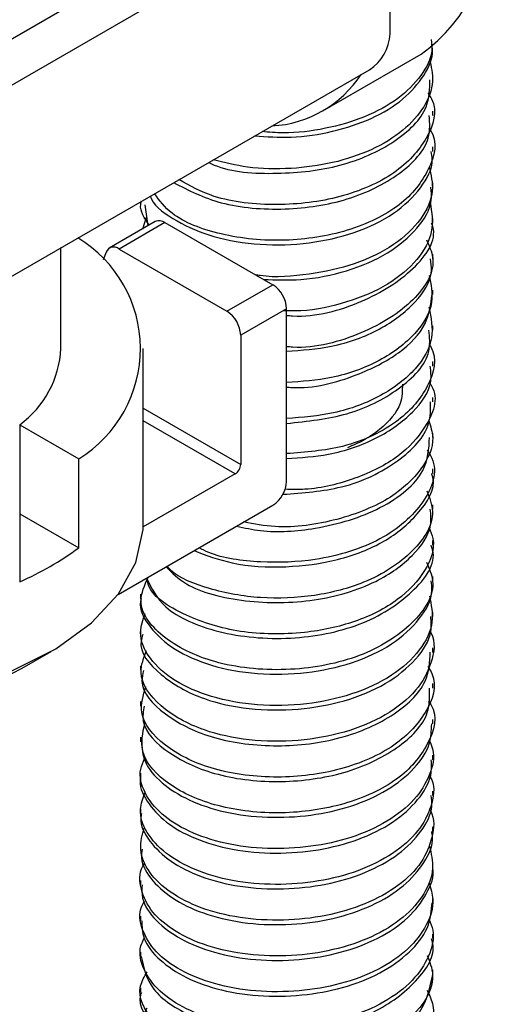
# Model space of a CAD drawing. Extents: x 0 to 16.5, y 0 to 11.7.
# Drawn here: x 14.9 to 14.9, y 5.5 to 5.6 of the extents above; entities that cross this region are included whole.
import ezdxf

# ---------------------------------------------------------------- set-up
doc = ezdxf.new("R2010")
doc.units = 0
doc.linetypes.add('SLD-SOLID', pattern=[0])
doc.layers.get('0').update_dxf_attribs({"linetype": 'CONTINUOUS'})

msp = doc.modelspace()

# ---------------------------------------------------------------- linework, layer by layer
at = {"color": 7, "linetype": 'SLD-SOLID'}
for p, q in [((14.84653051891525, 5.562201478743418), (14.91629525612065, 5.60247580427022)), ((14.92081026043482, 5.599869347759708), (14.85104552322943, 5.559595022232909)), ((14.92313045456055, 5.582453845545187), (14.92313045456055, 5.590491669162188)), ((14.91557820506019, 5.573799410593042), (14.92662674851606, 5.580177598966758)), ((14.85104552322943, 5.538160825920907), (14.92081026043482, 5.578435151447707)), ((14.92793513334282, 5.577294839057351), (14.92793513334282, 5.577793554357174)), ((14.92793513334282, 5.573276549024742), (14.92793513334282, 5.573778730725779)), ((14.92793513334282, 5.569254861864901), (14.92793513334282, 5.569760440714042)), ((14.92793513334282, 5.565237302852285), (14.92793513334282, 5.565738753563266)), ((14.89512673439269, 5.563608367460096), (14.89512673439269, 5.563229400049474)), ((14.89559580646041, 5.563250619479694), (14.89594018944568, 5.560890503318896)), ((14.89677812236654, 5.561374231697677), (14.89162213542046, 5.558397743789938)), ((14.89787178348038, 5.56126593283723), (14.89271579653431, 5.558289444929496)), ((14.89537777480065, 5.560565828255214), (14.8957976042143, 5.561867664570335)), ((14.89787178348038, 5.56126593283723), (14.90997978796755, 5.554276130629144)), ((14.92793513334282, 5.56121695273692), (14.92793513334282, 5.561721194546378)), ((14.88618962376768, 5.547110661676323), (14.88618962376768, 5.55844908331457)), ((14.89126529042356, 5.557960988264564), (14.89091956888628, 5.557082657588654)), ((14.89271579653431, 5.558289444929496), (14.90482380102147, 5.551299642721405)), ((14.92793513334282, 5.557200556885296), (14.92793513334282, 5.557700844432228)), ((14.90482380102147, 5.551299642721405), (14.90997978796755, 5.554276130629144)), ((14.92793513334282, 5.553181257027657), (14.92793513334282, 5.553684448587823)), ((14.91152658405142, 5.551597001230852), (14.90637059710534, 5.548620513323113)), ((14.9115265840514, 5.532204156948558), (14.91152658405142, 5.551597001230852)), ((14.92793513334282, 5.549166247346805), (14.92793513334282, 5.549666002566)), ((14.90637059710534, 5.548620513323113), (14.90637059710535, 5.534109902645232)), ((14.89543646595931, 5.527495381684442), (14.89543646595931, 5.547110661676323)), ((14.92793513334282, 5.545145869542472), (14.92793513334282, 5.54564990530123)), ((14.92793513334282, 5.541127840801684), (14.92793513334282, 5.541631579078368)), ((14.89543646595931, 5.540422042197966), (14.90637059710535, 5.534109902645232)), ((14.90575187867181, 5.533038250885899), (14.89543646595931, 5.538993211889729)), ((14.88157599228621, 5.538567433294271), (14.88157599228621, 5.528573313982128)), ((14.88157599228621, 5.538567433294271), (14.88819414160932, 5.534746857013402)), ((14.92793513334282, 5.537110916044094), (14.92793513334282, 5.537609140870027)), ((14.88819414160933, 5.524752737701263), (14.88819414160932, 5.534746857013402)), ((14.92793513334282, 5.533088247508773), (14.92793513334282, 5.53359480768302)), ((14.90575187867181, 5.533038250885899), (14.89542909527332, 5.527079034875243)), ((14.8815650155358, 5.530919943989172), (14.88156501553581, 5.520925824677049)), ((14.89259823682789, 5.519490871660006), (14.90997978796764, 5.529525027550205)), ((14.92793513334282, 5.529072280153054), (14.92793513334282, 5.529572684293291)), ((14.88157599228621, 5.528573313982128), (14.88819414160933, 5.524752737701263)), ((14.92793513334282, 5.525051466407128), (14.92793513334282, 5.525554198699457)), ((14.92793513334282, 5.521034255294435), (14.92793513334282, 5.521535358114697)), ((14.89512673439269, 5.519529298447128), (14.89512673439269, 5.519024486766137)), ((14.92793513334282, 5.517016585032612), (14.92793513334282, 5.517518147003065)), ((14.89512673439269, 5.515508378388858), (14.89512673439269, 5.515008277492201)), ((14.92793513334282, 5.512999817460909), (14.92793513334282, 5.513500476729663)), ((14.88183497192182, 5.511204590768545), (14.88510475554688, 5.51309281025458)), ((14.89512673439269, 5.511492169116023), (14.89512673439269, 5.510991109083821)), ((14.92793513334282, 5.508982103083395), (14.92793513334282, 5.509483709099053)), ((14.89512673439269, 5.507475000740301), (14.89512673439269, 5.506972775115576)), ((14.92793513334282, 5.504960712869212), (14.92793513334282, 5.505465994762156)), ((14.89512673439269, 5.503456666813856), (14.89512673439269, 5.502950440239722)), ((14.92793513334282, 5.500942564418297), (14.92793513334282, 5.501444604525614)), ((14.89512673439269, 5.499434331950587), (14.89512673439269, 5.498931454707483)), ((14.92793513334282, 5.496923764254189), (14.92793513334282, 5.497426456103662)), ((14.89512673439269, 5.49541534631311), (14.89512673439269, 5.494914494988074)), ((14.92793513334282, 5.492904613924333), (14.92793513334282, 5.493407655959127)), ((14.89512673439269, 5.491398386633511), (14.89512673439269, 5.490896548020635)), ((14.92793513334282, 5.488885436756257), (14.92793513334282, 5.489388505637503)), ((14.89512673439269, 5.487380439699559), (14.89512673439269, 5.486877880002187)), ((14.92793513334282, 5.484868218350039), (14.92793513334282, 5.485369328464599)), ((14.89512673439269, 5.483361771704876), (14.89512673439269, 5.482858785951909)), ((14.92793513334282, 5.480849077506705), (14.92793513334282, 5.481352109982634)), ((14.89512673439269, 5.479342677666566), (14.89512673439269, 5.478839489393564)), ((14.92793513334282, 5.476830252848572), (14.92793513334282, 5.477332969226711)), ((14.89512673439269, 5.475323381101182), (14.89512673439269, 5.474822214197898))]:
    msp.add_line(p, q, dxfattribs=at)
at = {"color": 7, "linetype": 'SLD-SOLID', "flags": 128}
msp.add_lwpolyline([(14.83873089866704, 5.511304663996875), (14.84417113287933, 5.509331264902462), (14.85014100649025, 5.507960015005895), (14.85644261532153, 5.507236371900031), (14.86286705801294, 5.507184324701485), (14.86920136120279, 5.507805598799897), (14.87523553969717, 5.509079598660424), (14.88076955758002, 5.510964090575629), (14.88561995949982, 5.513396602733162), (14.88962595230267, 5.516296496186358), (14.89265473540258, 5.519567638074058), (14.89460590318467, 5.523101588471138), (14.89541477349957, 5.526781195224136), (14.89543646595931, 5.527495381684433)], dxfattribs=at)
at = {"color": 7, "linetype": 'SLD-SOLID'}
for centre, radius, start, end in [((14.91603689928503, 5.595023472990599), 0.01823581317815586, 305.5009980999488, 5.811182293597962), ((14.91809302672786, 5.582683076466666), 0.005042640774923708, 302.6054783409818, 357.3945215143951), ((14.90919335394039, 5.584859495514099), 0.0127542594651037, 273.0730946986902, 326.921528770212), ((14.89723342627125, 5.560395796083974), 0.001079183902682093, 53.73516248118233, 114.954379091592), ((14.88059967435917, 5.547117796680069), 0.01451606286325245, 301.5455869138326, 58.91238430848049), ((14.89211211455196, 5.557588343386221), 0.0009251893372690678, 49.26997438115866, 156.2481099249044), ((14.90816829882972, 5.551444180616524), 0.003361760516525641, 2.605478485827169, 57.39452166080336), ((14.90301231188365, 5.54846769270879), 0.003361760516514684, 2.605478485744695, 57.39452166095845), ((14.87492678280391, 5.547675603184154), 0.01127700073080136, 306.1304514403683, 357.1284635509537), ((14.90502728301664, 5.534171030890952), 0.001344704206635951, 302.6054783405069, 357.3945215147311), ((14.90816829882993, 5.532356977562621), 0.003361760516286551, 302.6054783392883, 357.394521518519), ((14.868392724117, 5.551398445207309), 0.03319773882666052, 293.3772085585673, 306.6174149100924), ((14.86002161504965, 5.553372014009249), 0.04747540543053151, 247.7353188795906, 297.3526850459009)]:
    msp.add_arc(centre, radius, start, end, dxfattribs=at)
for points, knots in [([(14.90791362999852, 5.570990085169293), (14.90928079571764, 5.570904090499038), (14.91221141807886, 5.57071975446715), (14.91679677601928, 5.571410833780749), (14.92116630568149, 5.572857676168864), (14.92476219169169, 5.575049647030672), (14.92703821183525, 5.577722355207023), (14.9280558989927, 5.579887230947389), (14.92784686573841, 5.581079766798937), (14.92780764684126, 5.581303510820299)], [0, 0, 0, 0, 0.1412188212978495, 0.3027131456938146, 0.4673873390278598, 0.6362763766451094, 0.8018651286904072, 0.9628258615277893, 1, 1, 1, 1]), ([(14.92775921084354, 5.581809752764449), (14.92780305074579, 5.581404043297144), (14.92795186003474, 5.580026911181123), (14.92672209339438, 5.577713149963664), (14.92418743399825, 5.57510930595714), (14.92041860607639, 5.573032072563987), (14.91594484244693, 5.57174677301667), (14.91189612645641, 5.571209568815276), (14.90954919245991, 5.571412152061765), (14.90876239540717, 5.571480067010166)], [0, 0, 0, 0, 0.06909839094688106, 0.2345461987127443, 0.4062212787125356, 0.5798911556567394, 0.7478747225427989, 0.9154763510517653, 1, 1, 1, 1]), ([(14.92755561752598, 5.579649562392474), (14.92775054264966, 5.578803829898995), (14.92816897620807, 5.576988348907991), (14.92708966856091, 5.574205675692482), (14.92474735966562, 5.571532508156757), (14.9211722577116, 5.569346287755987), (14.91678780002102, 5.567877511680059), (14.91197800601696, 5.567227988179253), (14.90726416749115, 5.567305072472134), (14.90454520132834, 5.568001563913), (14.90329261131165, 5.568322427863964)], [0, 0, 0, 0, 0.1102190872203854, 0.2366004135315734, 0.3666155386937243, 0.4992219280096976, 0.6285189367241653, 0.755319242038202, 0.8872789669510532, 0.9999999999999999, 0.9999999999999999, 0.9999999999999999, 0.9999999999999999]), ([(14.9027765952646, 5.568024538140748), (14.90298239522844, 5.567922926497971), (14.90498065536, 5.566936305845225), (14.91046144424736, 5.566586167407442), (14.91774483681284, 5.567395219327878), (14.92387389902767, 5.570152985923634), (14.9275545433555, 5.57375070750784), (14.92758425337075, 5.576284355986521), (14.92759629301669, 5.577311088230887)], [0, 0, 0, 0, 0.0242975396650794, 0.2359223194217477, 0.440194360040204, 0.6500105292101883, 0.8581707455189638, 1, 1, 1, 1]), ([(14.92739189466974, 5.575795567118667), (14.92753090984989, 5.575585382953568), (14.92858136302172, 5.5739971490452), (14.9275126473691, 5.570619919779976), (14.92399440053708, 5.566639407399589), (14.91773234574299, 5.563894563968115), (14.91039562823403, 5.563006857584023), (14.9036212133468, 5.563742311355227), (14.90067005701217, 5.565394728607132), (14.89942689938283, 5.56609079986892)], [0, 0, 0, 0, 0.0256131520404977, 0.193543012870927, 0.3634708814443826, 0.534750522466728, 0.7015043402942215, 0.874260420453861, 1, 1, 1, 1]), ([(14.89883943768177, 5.56575166544757), (14.9005136990076, 5.564895882821432), (14.9039777422006, 5.563125270351908), (14.91128801136141, 5.562507943620606), (14.9186214560233, 5.563636944935104), (14.92444775238994, 5.566561324731226), (14.92774265124759, 5.57009003206709), (14.92759395242951, 5.572433760872986), (14.92754005644365, 5.57328324694305)], [0, 0, 0, 0, 0.1724509078353752, 0.3568005688214271, 0.5341911352140075, 0.7177489318569616, 0.8976979119574908, 1, 1, 1, 1]), ([(14.92747486773307, 5.571914955898914), (14.92752850211323, 5.571841912743683), (14.92858297465051, 5.570405856225717), (14.92773587363181, 5.567126445478737), (14.92459759723949, 5.563054833665266), (14.9185958441412, 5.560123419917587), (14.91124673044418, 5.558972679187542), (14.90410157372815, 5.55969185606661), (14.89869004089909, 5.561776505889869), (14.89725715720817, 5.563742728628568), (14.89669521573148, 5.564513832463643)], [0, 0, 0, 0, 0.008008104647202814, 0.1574424165932337, 0.3063972208390912, 0.4583392327128482, 0.6051762661512856, 0.757773764447318, 0.9050048727876753, 1, 1, 1, 1]), ([(14.89621709806246, 5.564237821008381), (14.89625944800109, 5.564127760997542), (14.89666867190432, 5.563064260348198), (14.89908740485376, 5.561372460051445), (14.90323826922393, 5.559522474043739), (14.90849757954678, 5.558652444754317), (14.91404003236826, 5.55882537074133), (14.91929926719228, 5.560014390736418), (14.92375759762374, 5.5621810922624), (14.92670301043107, 5.565077700116873), (14.92805709435795, 5.567554448739859), (14.92780729194283, 5.568945601309996), (14.92775325078946, 5.569246557124891)], [0, 0, 0, 0, 0.01379067337534445, 0.1332581196201015, 0.2503557427155977, 0.3721931811513153, 0.4924105047847522, 0.6090468505261359, 0.7305637813033937, 0.8514093440360062, 0.9678545524686251, 1, 1, 1, 1]), ([(14.92752381582507, 5.567521874882536), (14.92773258723144, 5.566621867445638), (14.92819456361196, 5.564630300758576), (14.92675765990265, 5.561558934777055), (14.92374516260023, 5.558670202690704), (14.91929298192101, 5.556480328864692), (14.91407564302206, 5.555373736398011), (14.91009677093513, 5.555034349090158), (14.90820977699666, 5.555369658580696), (14.90803028829371, 5.555401552835531)], [0, 0, 0, 0, 0.1363192037993762, 0.3016517130450808, 0.4732320013086164, 0.6457654882977708, 0.8113693714934694, 0.9820576705846991, 1, 1, 1, 1]), ([(14.90892729524966, 5.554883721742222), (14.91033118618789, 5.554832561916849), (14.91350238036798, 5.554716998993792), (14.91844534865584, 5.555739367871726), (14.92307366909187, 5.557723155104174), (14.92631382952563, 5.560528610484834), (14.92793101137022, 5.563151130667483), (14.92776101548162, 5.564741187471799), (14.92770827547087, 5.565234491243071)], [0, 0, 0, 0, 0.1491034242082053, 0.3368038771404904, 0.531757314354809, 0.72753455410151, 0.9154695406865916, 1, 1, 1, 1]), ([(14.89610696730091, 5.560986782125376), (14.89557853637781, 5.561749640401557), (14.89495576397366, 5.56264869278837), (14.89520032724438, 5.563581170024944), (14.89523737522694, 5.563722427542062)], [0, 0, 0, 0, 0.8485137099566625, 1, 1, 1, 1]), ([(14.92764490717725, 5.563539480970404), (14.92780845961191, 5.562433843686113), (14.92813465604829, 5.560228710250973), (14.92635771440345, 5.557011503812278), (14.92306200909658, 5.554201667953546), (14.91844731029085, 5.552245209197364), (14.91423189023193, 5.551292747139015), (14.91179862700173, 5.551349886390275), (14.91113131082254, 5.551365556682893)], [0, 0, 0, 0, 0.1841455174977341, 0.367268220179352, 0.5580323707079048, 0.747993777540804, 0.9308879419966154, 1, 1, 1, 1]), ([(14.91152658405142, 5.550844326792923), (14.91175052345907, 5.550823205307167), (14.91456937133999, 5.550557337606662), (14.92040891056002, 5.552230305254049), (14.92595172247321, 5.555801110887026), (14.92850177610706, 5.559350885100134), (14.92784040387857, 5.561077965934522), (14.92779405411747, 5.561199001836271)], [0, 0, 0, 0, 0.02698621139318021, 0.3396902117300147, 0.6637431847667228, 0.9764347180279382, 1, 1, 1, 1]), ([(14.92720974577449, 5.55932400506064), (14.92751936495197, 5.558658745355629), (14.92857396762546, 5.556392785381274), (14.92607763464073, 5.552290170858633), (14.92037413853487, 5.548712761497815), (14.91456988827351, 5.547041248732969), (14.91175055614958, 5.547307096779112), (14.91152658405142, 5.547328216158479)], [0, 0, 0, 0, 0.1174597266724425, 0.4000829108295955, 0.6929750172871264, 0.9756094611970596, 1, 1, 1, 1]), ([(14.91152658405142, 5.546820449218895), (14.91322589443972, 5.546938260815296), (14.9169807964145, 5.547198584649611), (14.92222577193511, 5.549164276206286), (14.92610803631108, 5.552173378857756), (14.92800489603296, 5.555048085248431), (14.92773765281203, 5.556736681038913), (14.92766555961817, 5.557192207144466)], [0, 0, 0, 0, 0.1975538481882295, 0.43652727588167, 0.67996547130721, 0.9136654945372709, 1, 1, 1, 1]), ([(14.92752100927036, 5.555339176257336), (14.9277265614089, 5.554325744620329), (14.92818268138026, 5.552076940922452), (14.92616174574932, 5.548655027971442), (14.92221139019369, 5.545648756509025), (14.91698363578567, 5.543682355084362), (14.91322677673346, 5.543422115562461), (14.91152658405141, 5.543304342357621)], [0, 0, 0, 0, 0.1734379294499251, 0.3848585764021223, 0.6050890223519009, 0.8212802916139049, 1, 1, 1, 1]), ([(14.91152658405141, 5.54278873805874), (14.91171360044509, 5.542772319712422), (14.91434643877927, 5.542541180341601), (14.9192020986832, 5.543878668173847), (14.92432530781998, 5.546468604839849), (14.92742559538368, 5.549736728969957), (14.9277087764334, 5.552085754521011), (14.92784179973822, 5.553189201034177)], [0, 0, 0, 0, 0.02239735936248599, 0.3153126052367466, 0.5550410818710314, 0.7909821089467096, 1, 1, 1, 1]), ([(14.92749705536889, 5.551750214838054), (14.92773549349744, 5.550595191655747), (14.92822533042933, 5.548222362212191), (14.926213980788, 5.544697698767452), (14.9223510262979, 5.54171172055436), (14.91713678028187, 5.539702678287112), (14.91331687276634, 5.539398474527874), (14.91152658405141, 5.539255902343866)], [0, 0, 0, 0, 0.1927894592778902, 0.396058289036229, 0.607816068245558, 0.8161938569609677, 1, 1, 1, 1]), ([(14.91152658405141, 5.538702038415384), (14.91386091952561, 5.538952957064445), (14.91862170321629, 5.539464695597887), (14.92445937348374, 5.542474991016935), (14.92783016491225, 5.545998298827914), (14.92756885476916, 5.548371872660335), (14.9274814118328, 5.549166148240736)], [0, 0, 0, 0, 0.2709783086097402, 0.5526494055435476, 0.850301832535774, 0.9999999999999999, 0.9999999999999999, 0.9999999999999999, 0.9999999999999999]), ([(14.92748231384281, 5.547695915210682), (14.92756244162493, 5.547567163219004), (14.9284918392319, 5.546073776159094), (14.92768515891203, 5.54284370333243), (14.92438442130739, 5.53880247943933), (14.91841357816787, 5.535849286026375), (14.9136631160166, 5.535480915441625), (14.91152658405141, 5.535315239870641)], [0, 0, 0, 0, 0.02305965068860285, 0.2674675824059544, 0.5124061600106483, 0.7807034785260508, 1, 1, 1, 1]), ([(14.91152658405141, 5.534780862182255), (14.91311569873042, 5.534877483425575), (14.91672481837547, 5.535096924874328), (14.92186684979602, 5.536937717243421), (14.92585126804757, 5.539834108612721), (14.92790398133486, 5.542761037924987), (14.92771495975521, 5.5445631660534), (14.92765407238913, 5.545143665038102)], [0, 0, 0, 0, 0.1846290324167035, 0.4193204409636124, 0.6595152952339376, 0.8903235445323611, 1, 1, 1, 1]), ([(14.92759672815654, 5.543251306864912), (14.92766734910999, 5.543142279617457), (14.92868087855818, 5.541577555260761), (14.92744434405628, 5.538466626561519), (14.92431241479805, 5.534862814530447), (14.91943850460397, 5.532438501200202), (14.91480164300851, 5.531236139299686), (14.91208912110818, 5.531292346560332), (14.9113418266797, 5.531307831549676)], [0, 0, 0, 0, 0.0199070484519465, 0.285699623809231, 0.4983974867877174, 0.7141386639544467, 0.9212457662671283, 1, 1, 1, 1]), ([(14.92451744499739, 5.543126362020376), (14.9245140708681, 5.542392590804893), (14.92450570342519, 5.540572924684425), (14.92257171527974, 5.538411082138246), (14.92032193078853, 5.536819773366585), (14.91896826101277, 5.53624042314259), (14.91836642459253, 5.535982846242287)], [0, 0, 0, 0, 0.2592496865198152, 0.6429086632817577, 0.8412385534226234, 1, 1, 1, 1]), ([(14.91110822335182, 5.530751303249715), (14.91336164399502, 5.530914480932807), (14.91824029644702, 5.53126776038204), (14.92433446311251, 5.534286757213933), (14.92769561298376, 5.537922163089303), (14.92768855192413, 5.540317769702891), (14.92768613968469, 5.541136170490512)], [0, 0, 0, 0, 0.2560994445171772, 0.5544549290964041, 0.8477903530237295, 1, 1, 1, 1]), ([(14.92748606420906, 5.539008987610097), (14.92768575403765, 5.538386552117683), (14.92827087039087, 5.536562737715112), (14.92683543244954, 5.533486003730915), (14.92327065221169, 5.530089370172152), (14.91741228429085, 5.527718691439502), (14.91121409096066, 5.526784037570434), (14.9078749570084, 5.52742178766295), (14.90671893784556, 5.527642578843715)], [0, 0, 0, 0, 0.09282601240917596, 0.2719919098901184, 0.4575666216067293, 0.6749865266874715, 0.8874792659707514, 1, 1, 1, 1]), ([(14.90589431669618, 5.52716653518704), (14.90678078297125, 5.526975416266704), (14.90954431013978, 5.526379609811776), (14.91550680698029, 5.52681024222945), (14.92239622781851, 5.528944727840317), (14.9273198285067, 5.532905075150604), (14.92749502346056, 5.535876084697477), (14.92756941020911, 5.537137557903454)], [0, 0, 0, 0, 0.09235786389813709, 0.2879223646587936, 0.544667084954113, 0.806668318271182, 1, 1, 1, 1]), ([(14.92728293535237, 5.535739321463172), (14.92747762315134, 5.535433912150804), (14.92866120761499, 5.533577207626465), (14.92724563243894, 5.529704545623602), (14.92254968646863, 5.525458695563079), (14.9154154100033, 5.523216187113315), (14.90856892453895, 5.522992578578357), (14.90389146827206, 5.523606446329048), (14.90204919297278, 5.524557277024512), (14.90169295226019, 5.524741139124076)], [0, 0, 0, 0, 0.03974805752022366, 0.2416442303587641, 0.4485113247146387, 0.6512280038124939, 0.8056389695309044, 0.9624164140831927, 0.9999999999999999, 0.9999999999999999, 0.9999999999999999, 0.9999999999999999]), ([(14.90114657472537, 5.524425722087053), (14.90251025795915, 5.523905971843384), (14.90553721551825, 5.522752286082679), (14.9113771699411, 5.522425308594594), (14.91741379810563, 5.523238566255802), (14.92276902479969, 5.525330601769705), (14.92652257352194, 5.528572333276053), (14.92834885461581, 5.531407193724011), (14.92784850449177, 5.53294490407453), (14.92780631778812, 5.533074555148332)], [0, 0, 0, 0, 0.1367071324119332, 0.303447807810284, 0.4636306392624284, 0.6281143613176222, 0.7943323756469004, 0.9826592645784958, 1, 1, 1, 1]), ([(14.92726858106489, 5.531129219602072), (14.92756269213408, 5.530359323582484), (14.92843989353343, 5.528063069083751), (14.92599330570202, 5.524168113459024), (14.92097468426296, 5.520840680217147), (14.91468787824324, 5.519191765948318), (14.90847771341883, 5.51891759850411), (14.90286589041706, 5.519990779375161), (14.8992089142024, 5.521425475288512), (14.89822973294348, 5.522519505106819), (14.8980985144059, 5.522666114318875)], [0, 0, 0, 0, 0.08606429762220613, 0.2566911966905402, 0.4337923057211224, 0.5683695477827941, 0.7058018457374237, 0.84533326310988, 0.9792733543023584, 1, 1, 1, 1]), ([(14.89799359554289, 5.52260554594849), (14.89867201240144, 5.521928836616365), (14.90057258535328, 5.520033047269908), (14.90686357895961, 5.518486856491908), (14.91465551644749, 5.518534595450989), (14.92147955211557, 5.520563002631119), (14.92581616221011, 5.523731314938448), (14.92789395379132, 5.526660355175891), (14.92771280817956, 5.528476863221105), (14.92765358837831, 5.529070712800861)], [0, 0, 0, 0, 0.1010015346060215, 0.2829540309140612, 0.4658612312439163, 0.6454297070278109, 0.7914654707731735, 0.931826262552398, 0.9999999999999999, 0.9999999999999999, 0.9999999999999999, 0.9999999999999999]), ([(14.92750536255065, 5.527008355090237), (14.92767561230185, 5.526598760637826), (14.92834047233735, 5.524999210681043), (14.92722997729522, 5.522075518779292), (14.92425226462326, 5.518764957777912), (14.9193773087628, 5.516293041030231), (14.91315689180989, 5.514946099461787), (14.90616734690663, 5.515054281345704), (14.89983746097428, 5.517061149147783), (14.89600196889084, 5.519542991090252), (14.8958860376731, 5.521188684736089), (14.89587248607502, 5.521381055516663)], [0, 0, 0, 0, 0.0411662268286166, 0.1607625199923573, 0.2831521390752788, 0.4072012058826966, 0.5262938039082404, 0.6715170533497737, 0.8149373970539211, 0.9783673969490796, 0.9999999999999999, 0.9999999999999999, 0.9999999999999999, 0.9999999999999999]), ([(14.89580750087742, 5.521343540360621), (14.89634261872543, 5.52021394674918), (14.89754404734226, 5.517677821117754), (14.90375866946665, 5.514972085319805), (14.91185117828564, 5.514207720089852), (14.920159199762, 5.515824740004985), (14.92585066417577, 5.519553018302338), (14.92846183262695, 5.523083609765945), (14.92780797242486, 5.52486205261241), (14.92774656124638, 5.525029085673473)], [0, 0, 0, 0, 0.1343878810864864, 0.3017231562967182, 0.4749558667870893, 0.6421453156723963, 0.8154199983002294, 0.9826640688756149, 1, 1, 1, 1]), ([(14.92721304660569, 5.523119025650492), (14.9275238146217, 5.52241815846996), (14.92854795053149, 5.520108450872694), (14.92596941558327, 5.516039545297095), (14.92012099672763, 5.512307358892666), (14.91188752620562, 5.510694019316821), (14.90364918901522, 5.511447392838939), (14.89742957648421, 5.514412827986757), (14.89451565609839, 5.518188774087343), (14.89558445624723, 5.520551093427191), (14.8959908860619, 5.521449406374201)], [0, 0, 0, 0, 0.06069945473515196, 0.2000350360894436, 0.3443948778422239, 0.483684946303331, 0.6280098255523067, 0.7674213797432708, 0.911557941278238, 1, 1, 1, 1]), ([(14.89519834689204, 5.519018902054358), (14.89517496068735, 5.518933239630389), (14.89488138103973, 5.517857872995378), (14.89605027154925, 5.515792650931156), (14.89874186832253, 5.513261622956557), (14.90300653009058, 5.511385250421325), (14.9081777064647, 5.510451846741457), (14.91373195117187, 5.510567857374788), (14.91901935376896, 5.511699028163482), (14.92353778580295, 5.513815172378712), (14.92658112808881, 5.51668083030463), (14.92801697833679, 5.519206688928994), (14.92778929807778, 5.520663043174231), (14.92773236400443, 5.521027221341314)], [0, 0, 0, 0, 0.009378485852888597, 0.1177331939224885, 0.2241531611336882, 0.3279876244469483, 0.4361268397964941, 0.5431694256017692, 0.6466916691972338, 0.754498875984621, 0.8620545176441152, 0.9655051419762471, 1, 1, 1, 1]), ([(14.92755695505222, 5.519313271282359), (14.92775484534579, 5.518345410287691), (14.92817643182152, 5.516283474361678), (14.92663230874072, 5.513162870444074), (14.92352374157495, 5.510299552808384), (14.91902302118553, 5.50818278161601), (14.91373054505341, 5.507051784987271), (14.90817949741291, 5.506935714929283), (14.90300068866242, 5.507869211389433), (14.89876257480039, 5.50974531226862), (14.89597011261064, 5.512277384076981), (14.89479568378846, 5.514963509367949), (14.8954087842415, 5.516656424271589), (14.89566378520577, 5.517360542056412)], [0, 0, 0, 0, 0.08136225513578367, 0.1733345571423005, 0.2689564195282412, 0.3648019063346467, 0.4568378730182938, 0.5520036092948455, 0.6481442706120133, 0.7404578066477521, 0.8350700104862687, 0.9314022585436201, 1, 1, 1, 1]), ([(14.89536801807497, 5.514989408007811), (14.8952929366823, 5.514746794881914), (14.89481162708659, 5.513191522378475), (14.89709263965606, 5.510394856920469), (14.90160858864821, 5.507747506098629), (14.90725282368764, 5.506519988495897), (14.91277816208959, 5.506456581007355), (14.91815412429838, 5.5074129309846), (14.92284242878022, 5.509370661241338), (14.92617383165681, 5.512133910477878), (14.92788694537923, 5.514804906537242), (14.92775119904036, 5.516460097341087), (14.92770558912871, 5.517016230986809)], [0, 0, 0, 0, 0.02659386466083349, 0.1704800855857653, 0.3088983909331843, 0.4167363880115363, 0.5245266570842931, 0.6281189220153062, 0.7354828169534309, 0.8436462328582734, 0.9474661227327986, 1, 1, 1, 1]), ([(14.927665640823, 5.515270951144953), (14.92767656916656, 5.515251960721655), (14.92830076800896, 5.514167276644902), (14.92788802698812, 5.511816471236688), (14.9262708856996, 5.508623345174546), (14.92281621843843, 5.50585303589103), (14.91816051096541, 5.503897198193798), (14.91277744562615, 5.502940371844416), (14.90724872455536, 5.50300388113308), (14.90162747932044, 5.504231526424521), (14.89699699710592, 5.506878116989618), (14.89465025764664, 5.510257342921367), (14.89548561922028, 5.512398022900072), (14.89580845806544, 5.513225322926792)], [0, 0, 0, 0, 0.001698621432381536, 0.09702088211289696, 0.1897016617676119, 0.2862599374426325, 0.3821044455125125, 0.4745820143928177, 0.5708071832637381, 0.6670749295932014, 0.7906419579169994, 0.9190902350972837, 1, 1, 1, 1]), ([(14.89546845643318, 5.510975112685863), (14.8953727064957, 5.510569558672225), (14.89496517411479, 5.508843433338885), (14.89755131879855, 5.50596460547203), (14.90280623333251, 5.503233397611134), (14.90992707087311, 5.502204817667981), (14.91737488347526, 5.503023491367484), (14.92358292423489, 5.505657827528659), (14.92746344222345, 5.509291401437917), (14.92758607072234, 5.51191014352165), (14.9276379661437, 5.513018374684106)], [0, 0, 0, 0, 0.0441961827660604, 0.1881084840592804, 0.3268231255885681, 0.4710112183780094, 0.6105548622459704, 0.7532291949890614, 0.8955685258979846, 0.9999999999999999, 0.9999999999999999, 0.9999999999999999, 0.9999999999999999]), ([(14.92736102646528, 5.51144187758234), (14.9275336139778, 5.511166373845444), (14.9285741727352, 5.509505316090304), (14.92739317671028, 5.506083636820326), (14.92369710089939, 5.502147638637713), (14.9173463929305, 5.49950587540317), (14.90992977054257, 5.498688936729764), (14.90282511952619, 5.499717954408966), (14.89747549916421, 5.502445755105008), (14.89474094879249, 5.505880413725154), (14.89543087992031, 5.508178094342159), (14.8957233406097, 5.509152077440102)], [0, 0, 0, 0, 0.024717515891327, 0.1490260056785673, 0.2755607191725143, 0.4023931852573129, 0.5264426246686543, 0.6546207888848986, 0.7779332491525616, 0.9058662634224504, 1, 1, 1, 1]), ([(14.89552297808551, 5.506966507102073), (14.89543213746648, 5.506395394997569), (14.89513074813947, 5.50450056981186), (14.89805707117565, 5.501546874652509), (14.9036152484042, 5.498989230149805), (14.91083928916011, 5.498188444523292), (14.91823528158996, 5.499231777329517), (14.92418222481134, 5.502063221622675), (14.92765828540511, 5.505630423072242), (14.92758746415243, 5.508062346211222), (14.92756033806192, 5.508993826023636)], [0, 0, 0, 0, 0.06186941690386498, 0.2052692080072604, 0.3442469280185063, 0.4885393155926182, 0.627525192843525, 0.7709128030707443, 0.9122545874079662, 1, 1, 1, 1]), ([(14.92743379307388, 5.507554735962927), (14.92752905966409, 5.50741883559647), (14.92858455203721, 5.505913147191112), (14.92763905745503, 5.502588688215011), (14.92432222835352, 5.498556191961097), (14.91819996836966, 5.495713369346553), (14.91084487165696, 5.494672698844841), (14.90362968963545, 5.495474074856572), (14.89799582211904, 5.498026783094637), (14.89485531358535, 5.501502492003048), (14.89537005126149, 5.503947236332816), (14.89560513313759, 5.505063756669803)], [0, 0, 0, 0, 0.01240670838917391, 0.1374583266946082, 0.2630218285015123, 0.3904027222379566, 0.5138732913040093, 0.6420579792770836, 0.765521275724921, 0.8929130293682928, 1, 1, 1, 1]), ([(14.89523071423407, 5.502956425794276), (14.89528777223282, 5.50221980534736), (14.89541362419599, 5.500595052790452), (14.89734487771442, 5.498314354569288), (14.90045515721227, 5.496317158397188), (14.90456467501114, 5.494947214366529), (14.90931839168544, 5.494352307839804), (14.91423303541645, 5.494593439020091), (14.91889353586187, 5.495626781455867), (14.9229579867879, 5.49744350527081), (14.92596689118844, 5.499890151741487), (14.92771604077455, 5.502476141677437), (14.92777850322043, 5.504211525184697), (14.92780567443306, 5.504966418362625)], [0, 0, 0, 0, 0.07959783487167829, 0.1755677381394618, 0.26779416049715, 0.3617801396478917, 0.4582032328882407, 0.5527733123105905, 0.6446589461870965, 0.7403089744084052, 0.8363926876532397, 0.9288306916409729, 1, 1, 1, 1]), ([(14.92756835831199, 5.503051807958581), (14.9276919502378, 5.502755987657022), (14.92821872945111, 5.501495128707608), (14.92769740441538, 5.499179857291346), (14.92601429388715, 5.496375304442736), (14.92294508464694, 5.493927035801244), (14.91889684575808, 5.492110751269305), (14.91423191818594, 5.491077305607131), (14.90931935184651, 5.490836194682544), (14.90456177079319, 5.491431158732356), (14.90046525130271, 5.492800890319941), (14.8973072785384, 5.49479889991987), (14.89544335926617, 5.497214454771065), (14.89484982542835, 5.499416829713029), (14.89540785471219, 5.50067347330616), (14.89558196264868, 5.501065552412473)], [0, 0, 0, 0, 0.02585717741873466, 0.1102096556028373, 0.1934188887413541, 0.2799098398193985, 0.3660103780152318, 0.4487223553567541, 0.5338508034372929, 0.6206472393403861, 0.7052498518700846, 0.788268623640434, 0.8746571289355209, 0.9608923953154533, 1, 1, 1, 1]), ([(14.89513389894967, 5.498930861689142), (14.89513151422041, 5.498921976334964), (14.89489328602564, 5.498034352768774), (14.89575147969168, 5.496245762914144), (14.89778216959247, 5.493896442732985), (14.90115370843151, 5.491995802975666), (14.90539008597337, 5.490759440098381), (14.91021671900681, 5.490316740554614), (14.91511222798575, 5.490703894712113), (14.91968817706339, 5.491883909545654), (14.92360480634848, 5.493831706765642), (14.92637601074133, 5.496364577664194), (14.92784285144399, 5.498814333486784), (14.92778164634112, 5.50036725766684), (14.9277588816736, 5.500944853340743)], [0, 0, 0, 0, 0.0009723787151496568, 0.09713808200462978, 0.1926835149084055, 0.2845149419008837, 0.379261309689314, 0.4756781285686493, 0.569479200893842, 0.6618621541284466, 0.757925257561712, 0.8536313242149172, 0.9455595353500731, 1, 1, 1, 1]), ([(14.92762524255985, 5.499088312769101), (14.92768867804861, 5.49895818737583), (14.92822074655929, 5.497866753770542), (14.927851568477, 5.495694480174123), (14.92644082276698, 5.492851006578938), (14.9235870292384, 5.490314882385009), (14.91969268057898, 5.488367970794611), (14.91511107468848, 5.487187730791428), (14.91021663642383, 5.486800653887648), (14.90539144740893, 5.487243303020943), (14.90114835040547, 5.488479818852858), (14.89780178353993, 5.490379937358701), (14.89567457082259, 5.492731284199819), (14.89485123182928, 5.495124847411814), (14.89539233952665, 5.496611824111511), (14.89561431173327, 5.497221808964495)], [0, 0, 0, 0, 0.01143500059364163, 0.09591167112480742, 0.1780800665153993, 0.2636252340616702, 0.3494895059970275, 0.4320643306320107, 0.5159067661315483, 0.602087214458445, 0.6867745338296162, 0.7688564166577992, 0.854258006317123, 0.9402139868040525, 1, 1, 1, 1]), ([(14.89523767019928, 5.494908765818769), (14.89520315790647, 5.494740719435455), (14.89498676857082, 5.493687081954752), (14.89601850726408, 5.491772890596692), (14.89831895724898, 5.489491627313032), (14.9018672309644, 5.487697255929091), (14.90624107626589, 5.486597817223227), (14.91111332105026, 5.486309449142492), (14.91597858434976, 5.486839161011856), (14.92045803324579, 5.488165922185786), (14.92421585348382, 5.4902397040635), (14.92673890158041, 5.492849633528541), (14.92795717527887, 5.495155645025269), (14.92780466721578, 5.496523750000972), (14.92776043165004, 5.496920574249895)], [0, 0, 0, 0, 0.01829042385365727, 0.1146795053254823, 0.2096631328856082, 0.3014462725842625, 0.3968228696985511, 0.4930884536793969, 0.5860039578609697, 0.6792205358093277, 0.7755550109264083, 0.870744698802353, 0.9625089896404532, 1, 1, 1, 1]), ([(14.92763070046617, 5.495296106894038), (14.92764284134136, 5.495274502620799), (14.92819135490007, 5.494298441454553), (14.92796235879597, 5.492215432764375), (14.92682348870193, 5.489338134037018), (14.92419248407496, 5.486722301374525), (14.92046404462072, 5.484650133270118), (14.91597703668215, 5.483322959697931), (14.91111342806857, 5.482793361576525), (14.90624209186204, 5.483081717321912), (14.90186299016282, 5.484181123687374), (14.89833432590529, 5.485975664057714), (14.89595833985864, 5.488256289016904), (14.89485578623145, 5.490826811795581), (14.89533437941804, 5.49253960754445), (14.89556536284499, 5.493366254147096)], [0, 0, 0, 0, 0.001904177600145844, 0.08602899012409045, 0.167130461360203, 0.2512593258997564, 0.3363999290268643, 0.4187849029666846, 0.5009038493159792, 0.5859835807993119, 0.6702775968245395, 0.7513957227422785, 0.8353424724695856, 0.9205313384137749, 1, 1, 1, 1]), ([(14.89529596805487, 5.490893065630608), (14.89525243661864, 5.490562794694377), (14.89509158056544, 5.489342387469359), (14.89633958692329, 5.487309941656595), (14.89889068499764, 5.485103154054719), (14.90260963869775, 5.483422312118194), (14.90710928893169, 5.482463457885204), (14.91201041814541, 5.482329180915351), (14.91683338619451, 5.483001433066037), (14.92120360081192, 5.484473049677132), (14.92478896446944, 5.486665754710336), (14.92705245293752, 5.489342805532647), (14.92806074786735, 5.491500038972206), (14.92784960965447, 5.492683600845302), (14.92781128309938, 5.492898445182122)], [0, 0, 0, 0, 0.03578872308446174, 0.1322454125838485, 0.2265238665062446, 0.3185953550209008, 0.414455521967694, 0.5104151736796445, 0.6026133695772447, 0.6966940957241949, 0.7931446741441185, 0.8876728213279065, 0.9796099732870918, 1, 1, 1, 1]), ([(14.92755187275291, 5.491239362520124), (14.92774751454438, 5.490404369186551), (14.9281703339529, 5.488599788555937), (14.92710435028008, 5.485825846530739), (14.92477454708754, 5.483149858403897), (14.92120732932221, 5.480956868828077), (14.91683248149796, 5.479485327231423), (14.91201024700714, 5.478813086405412), (14.90711077138679, 5.478947275912478), (14.90260380083919, 5.479906502140119), (14.89891165575986, 5.481586019142259), (14.89625821099971, 5.483797884837848), (14.89507734792315, 5.486336361006158), (14.89491264739957, 5.488258857927997), (14.89550777162059, 5.489162704690209), (14.89556306463379, 5.489246681126025)], [0, 0, 0, 0, 0.07025271295592592, 0.1518295774958571, 0.2357054992178778, 0.3212871888297406, 0.4047660548556036, 0.4865745781246079, 0.5717206777826205, 0.6567784754608954, 0.7384745341537411, 0.8221289019610998, 0.9077160157183684, 0.9914258916368165, 1, 1, 1, 1]), ([(14.89530634434279, 5.486879786906181), (14.89528100788336, 5.48638572535276), (14.89520993790653, 5.484999859137338), (14.89670978392975, 5.482859334544486), (14.89949557881396, 5.480732353579317), (14.90337763312222, 5.479172053621055), (14.9079909057935, 5.478357048473568), (14.91290693610439, 5.478375348292018), (14.91767584959872, 5.479191871711554), (14.92192312155251, 5.480804953543165), (14.92532269198936, 5.483107974738586), (14.92731273050162, 5.485841264457647), (14.92815622274981, 5.487847764394663), (14.92791907897847, 5.4888497639372), (14.92791110155643, 5.488883470802829)], [0, 0, 0, 0, 0.0533877450146641, 0.1497551704257084, 0.243190851921935, 0.3358843755559305, 0.4320765826162202, 0.5275779608937905, 0.6193915648138869, 0.7142003610723904, 0.8106102214313367, 0.9043370891705861, 0.9967819377712591, 1, 1, 1, 1]), ([(14.92751013477233, 5.487116639958101), (14.92770173684585, 5.486500700016966), (14.92819416158122, 5.484917710558891), (14.92738012465964, 5.48232630442036), (14.92530391987384, 5.479591521731784), (14.92192806645538, 5.477288917862621), (14.91767461823853, 5.475675729364949), (14.91290694625861, 5.474859252799201), (14.90799197400269, 5.474840902827803), (14.90337317993498, 5.475656097779498), (14.89951151845491, 5.477215745381783), (14.89664875812549, 5.47934520667439), (14.89518736328532, 5.481842727396542), (14.89486901788715, 5.483862077059947), (14.89545488974519, 5.484888643946821), (14.89556136427095, 5.485075209013817)], [0, 0, 0, 0, 0.05264688835088303, 0.1353045381441415, 0.2191085353641661, 0.3053114483471516, 0.3900827741676886, 0.4721760418805259, 0.5575666693337654, 0.6435749583569254, 0.7264549514671581, 0.8099985922068539, 0.8961635646625867, 0.9811290898206901, 1, 1, 1, 1]), ([(14.89526753629709, 5.482864710656678), (14.8952900559512, 5.482207130230794), (14.89534306147358, 5.480659353617821), (14.89712567080426, 5.478422268313915), (14.90013225123922, 5.476380485286709), (14.90416918195548, 5.474947020090267), (14.9088816201833, 5.474278977664563), (14.91380033812561, 5.474447739126273), (14.91849797542847, 5.475409733065125), (14.92263027603789, 5.477160842827109), (14.92575142742356, 5.479562258627042), (14.92764925428611, 5.48221134567232), (14.92778357322337, 5.484034103819432), (14.92784543050587, 5.484873530246793)], [0, 0, 0, 0, 0.07101153881108203, 0.1671430515519085, 0.2596923694984281, 0.3532675412016026, 0.4496466115123412, 0.5445508361936925, 0.6363247240598026, 0.7317284285904578, 0.8279505292545118, 0.9207668484235869, 1, 1, 1, 1]), ([(14.92753366266452, 5.483002388047938), (14.92768726843505, 5.482602632842824), (14.92821201792229, 5.481236985327141), (14.92760585078626, 5.478830592933009), (14.92579115825583, 5.476047050484063), (14.92261950778482, 5.473644470421592), (14.91850074296212, 5.471893676365135), (14.9137993221014, 5.470931613853502), (14.90888268715331, 5.470762857510553), (14.90416573241258, 5.471430988147741), (14.90014431468488, 5.472864141437311), (14.89708035676048, 5.47490711301287), (14.89535041146493, 5.477351236109163), (14.89484935518127, 5.479460929629505), (14.89540168993568, 5.480608929202298), (14.89554145943046, 5.48089943295753)], [0, 0, 0, 0, 0.03479193048872402, 0.1188565222662628, 0.2025055378768207, 0.2892239278100139, 0.3752047236942386, 0.4579142296430109, 0.5434449236812924, 0.6303047654354929, 0.7146376173159401, 0.7980459990136419, 0.8846827501643405, 0.9708187224854479, 1, 1, 1, 1]), ([(14.89520691800859, 5.478849022650429), (14.89546935451424, 5.477586053465947), (14.89599951571078, 5.475034665836414), (14.90065962327711, 5.47190808123992), (14.90724741394206, 5.47021163859042), (14.91472347935938, 5.470370093394537), (14.92166072954188, 5.472373607746161), (14.92626664379334, 5.475925471975842), (14.92834020892524, 5.479064862409023), (14.92782525325476, 5.480667812368247), (14.927772383644, 5.480832384476643)], [0, 0, 0, 0, 0.1368475797369919, 0.2764526849606762, 0.4190896430355719, 0.5615030004570533, 0.701302642683459, 0.845425760887545, 0.9841301293978647, 1, 1, 1, 1]), ([(14.92729993151052, 5.478961198886704), (14.92758010621452, 5.478249263438068), (14.92842578478434, 5.476100359402724), (14.92636623173941, 5.472410721572812), (14.92163586184969, 5.46885706875437), (14.91472522130546, 5.466854281912338), (14.90726575703933, 5.466694723813331), (14.90058491348339, 5.46839489720638), (14.89619543735306, 5.471562625757631), (14.89453296324619, 5.474794710192755), (14.89556239558031, 5.476604194738433), (14.89586528932056, 5.477136606169284)], [0, 0, 0, 0, 0.06134046004333835, 0.1851498789243529, 0.3137961575145103, 0.4385832013516197, 0.5657033471603882, 0.693023015906632, 0.8176364708280887, 0.9463424942017941, 1, 1, 1, 1]), ([(14.89522730216625, 5.474811214955677), (14.89519429141519, 5.474723384822629), (14.89467229665022, 5.473334538214104), (14.89669587217572, 5.470622786736749), (14.90127830757678, 5.46759193431572), (14.90815350942571, 5.466113475947048), (14.91563681476443, 5.466495558045856), (14.9222876297589, 5.468714163607691), (14.92702514270952, 5.472414959299262), (14.92762757938807, 5.47538097797896), (14.92792227388353, 5.476831868021783)], [0, 0, 0, 0, 0.009742592651508104, 0.15405836576404, 0.2930948221806614, 0.4364657992678044, 0.5779014341988421, 0.7186215646446508, 0.8623578560322284, 0.9999999999999999, 0.9999999999999999, 0.9999999999999999, 0.9999999999999999]), ([(14.92729223857934, 5.475048597214575), (14.92755854705981, 5.474485364627457), (14.92849601546182, 5.472502653628252), (14.92675907154455, 5.46889712608505), (14.922361148972, 5.465201234391433), (14.91561925098131, 5.462978541224939), (14.90815027650721, 5.46259780022355), (14.90130902034548, 5.464075037908813), (14.89657848166079, 5.467109426894997), (14.89458232208951, 5.470421364367088), (14.89552967451378, 5.472401258296646), (14.8958559634094, 5.473083177070671)], [0, 0, 0, 0, 0.04907665253500494, 0.1727613440891326, 0.3008309257973975, 0.4262130363043256, 0.5522327476638649, 0.6799767887586601, 0.8038587979773435, 0.9324446799790315, 1, 1, 1, 1])]:
    msp.add_open_spline(points, degree=3, knots=knots, dxfattribs=at)

doc.saveas('drawing.dxf')
